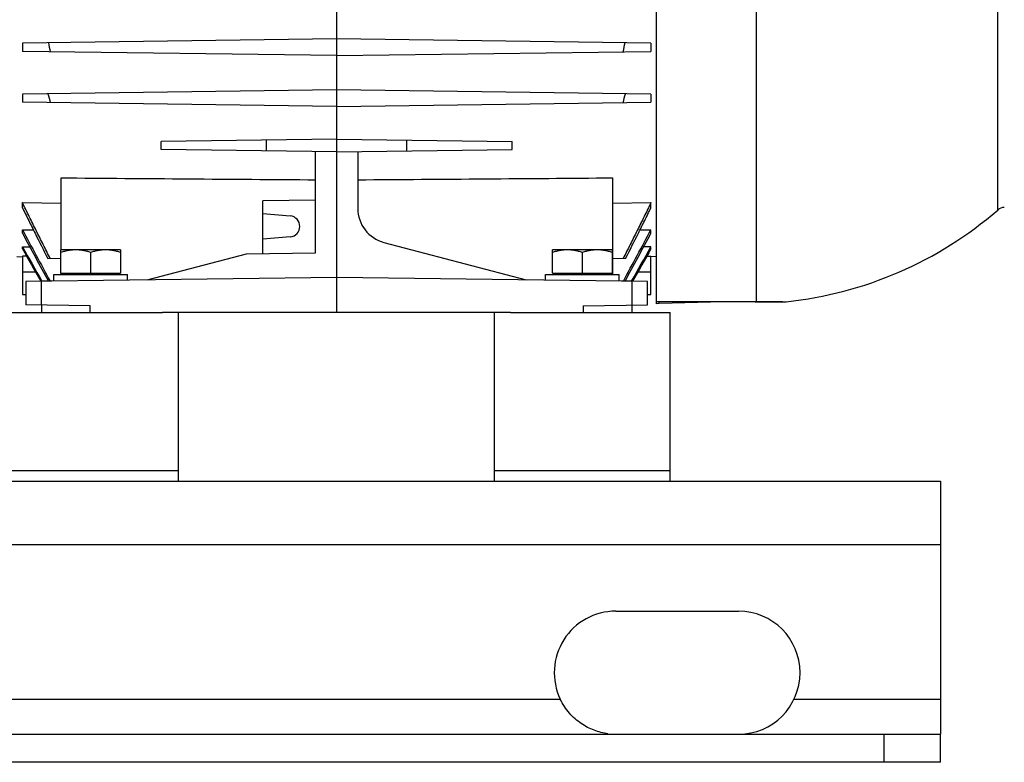
# Model space of a CAD drawing. Units: millimetres. Extents: x -1410 to 2238, y -929 to 1051.
# Drawn here: x -697 to -416, y -160 to 52 of the extents above; entities that cross this region are included whole.
import ezdxf

# ---------------------------------------------------------------- set-up
doc = ezdxf.new("R2010")
doc.units = ezdxf.units.MM
doc.header["$LTSCALE"] = 19.36
doc.layers.get('0').update_dxf_attribs({"linetype": 'CONTINUOUS'})
doc.layers.add('02___PRT_ALL_AXES', color=7, linetype='CONTINUOUS')

msp = doc.modelspace()

# ---------------------------------------------------------------- linework, layer by layer
at = {"color": 7, "linetype": 'CONTINUOUS'}
for p, q in [((-515.3, -29.18), (-515.3, 190.57)), ((-606.35, -31.68), (-606.35, 67.82)), ((-606.35, 46.17), (-695.85, 45)), ((-695.85, 45), (-695.85, 42.64)), ((-516.85, 45), (-606.35, 46.17)), ((-516.85, 45), (-516.85, 42.64)), ((-606.35, 41.47), (-695.85, 42.64)), ((-606.35, 41.47), (-516.85, 42.64)), ((-606.35, 31.67), (-695.85, 30.5)), ((-516.85, 30.5), (-606.35, 31.67)), ((-695.85, 30.5), (-695.85, 28.14)), ((-606.35, 26.97), (-695.85, 28.14)), ((-606.35, 26.97), (-516.85, 28.14)), ((-516.85, 30.5), (-516.85, 28.14)), ((-606.35, 17.62), (-656.35, 16.96)), ((-656.35, 14.67), (-656.35, 16.96)), ((-626.35, 14.28), (-626.35, 17.36)), ((-606.35, 17.62), (-556.35, 16.96)), ((-586.35, 14.28), (-586.35, 17.36)), ((-556.35, 14.67), (-556.35, 16.96)), ((-606.35, 14.02), (-656.35, 14.67)), ((-612.35, -14.68), (-612.35, 14.1)), ((-606.35, 14.02), (-556.35, 14.67)), ((-600.35, 14.1), (-600.35, -2.05)), ((-684.85, -13.84), (-684.85, 6.64)), ((-527.85, 6.64), (-527.85, -20.84)), ((-612.35, 0.32), (-627.35, 0.12)), ((-627.35, -14.88), (-627.35, 0.12)), ((-695.85, -1.89), (-695.85, -0.41)), ((-695.85, -0.41), (-684.85, -0.55)), ((-527.85, -0.55), (-516.85, -0.41)), ((-516.85, -1.89), (-516.85, -0.41)), ((-627.35, -3.51), (-619.59, -4.19)), ((-695.85, -9.08), (-695.85, -8.11)), ((-695.85, -8.11), (-692.74, -8.15)), ((-519.97, -8.15), (-516.85, -8.11)), ((-516.85, -9.08), (-516.85, -8.11)), ((-619.59, -10.17), (-627.35, -10.85)), ((-695.85, -13.52), (-695.85, -12.97)), ((-695.85, -12.97), (-693.75, -13)), ((-667.9, -13.84), (-684.9, -13.84)), ((-684.9, -20.44), (-684.9, -13.84)), ((-667.9, -13.84), (-667.9, -20.44)), ((-592.9, -11.72), (-552.36, -22.39)), ((-527.9, -13.84), (-544.9, -13.84)), ((-544.9, -20.44), (-544.9, -13.84)), ((-527.9, -13.84), (-527.9, -20.44)), ((-516.85, -12.97), (-518.96, -13)), ((-516.85, -13.52), (-516.85, -12.97)), ((-697.4, -15.78), (-695.85, -15.8)), ((-695.85, -15.6), (-695.85, -26.51)), ((-694.67, -15.62), (-695.85, -15.6)), ((-684.9, -16.37), (-688.6, -16.33)), ((-676.4, -20.44), (-676.4, -14.6)), ((-660.35, -22.39), (-632.04, -14.94)), ((-632.04, -14.94), (-612.35, -14.68)), ((-536.4, -20.44), (-536.4, -14.6)), ((-524.11, -16.33), (-527.85, -16.37)), ((-518.03, -15.62), (-516.85, -15.6)), ((-516.85, -26.51), (-516.85, -15.6)), ((-515.3, -15.78), (-516.85, -15.8)), ((-606.35, -21.68), (-694.85, -22.84)), ((-686.9, -20.84), (-665.9, -20.84)), ((-686.9, -22.74), (-686.9, -20.84)), ((-684.9, -20.44), (-667.9, -20.44)), ((-684.85, -20.84), (-684.85, -20.44)), ((-684.5, -20.84), (-684.5, -20.44)), ((-668.3, -20.84), (-668.3, -20.44)), ((-665.9, -22.46), (-665.9, -20.84)), ((-517.85, -22.84), (-606.35, -21.68)), ((-546.9, -20.84), (-525.9, -20.84)), ((-546.9, -22.46), (-546.9, -20.84)), ((-544.9, -20.44), (-527.9, -20.44)), ((-544.5, -20.84), (-544.5, -20.44)), ((-528.3, -20.84), (-528.3, -20.44)), ((-525.9, -22.74), (-525.9, -20.84)), ((-686.9, -22.7), (-694.85, -22.84)), ((-694.85, -22.84), (-694.85, -29.52)), ((-517.85, -22.84), (-525.9, -22.7)), ((-517.85, -29.52), (-517.85, -22.84)), ((-695.85, -26.51), (-694.85, -26.52)), ((-517.85, -26.52), (-516.85, -26.51)), ((-676.54, -29.76), (-694.85, -29.52)), ((-690.43, -29.58), (-690.43, -31.68)), ((-536.17, -29.76), (-517.85, -29.52)), ((-522.27, -29.58), (-522.27, -31.68)), ((-479.4, -28.68), (-515.3, -28.68)), ((-514.55, -29.16), (-515.3, -29.18)), ((-496.22, -28.68), (-514.55, -29.16)), ((-556.87, -31.68), (-655.94, -31.68)), ((-434.4, -159.68), (-434.4, -151.68)), ((-434.4, -159.68), (-1284.4, -159.68))]:
    msp.add_line(p, q, dxfattribs=at)
at = {"color": 9, "linetype": 'CONTINUOUS'}
for p, q in [((-486.93, 189.82), (-486.93, -28.63)), ((-418.12, -2.52), (-418.12, 163.15)), ((-692.1, -20.18), (-695.85, -20.18)), ((-516.85, -20.18), (-520.61, -20.18)), ((-690.41, -29.58), (-690.41, -22.78)), ((-522.29, -22.78), (-522.29, -29.58)), ((-676.54, -31.68), (-676.54, -29.76)), ((-536.17, -29.76), (-536.17, -31.68)), ((-515.3, -28.55), (-486.93, -28.63)), ((-514.55, -29.16), (-514.55, -28.68)), ((-486.93, -28.63), (-478.36, -28.63)), ((-1284.4, -97.68), (-434.4, -97.68)), ((-450.4, -159.68), (-450.4, -151.68))]:
    msp.add_line(p, q, dxfattribs=at)
at = {"color": 3, "linetype": 'CONTINUOUS'}
for p, q in [((-1284.4, -79.68), (-434.4, -79.68)), ((-434.4, -79.68), (-434.4, -151.68)), ((-1284.4, -151.68), (-434.4, -151.68))]:
    msp.add_line(p, q, dxfattribs=at)
at = {"color": 7, "linetype": 'CONTINUOUS'}
for centre, radius, start, end in [((-468.19, 86.52), 224.13, 190.6512, 191.317), ((-744.51, 86.52), 224.13, 348.683, 349.3488), ((-429.22, 99.58), 268.4, 194.8945, 195.4598), ((-783.48, 99.58), 268.4, 344.5402, 345.1055), ((-590.35, -2.05), 10, 180, 255.2589), ((-489.8, 80.32), 109.54, 275.9966, 310.8731), ((-416.15, -4.78), 3, 91.5, 130.8731), ((-619.85, -7.18), 3, 275, 85), ((1068.47, 932.48), 1999.39, 208.06276, 208.53823), ((-2281.18, 932.48), 1999.39, 331.46177, 331.93724), ((1169.17, 990.18), 2115.85, 208.18207, 208.60225), ((-2381.87, 990.18), 2115.85, 331.39775, 331.81793), ((3907.6, 2571.42), 5279.28, 209.30999, 209.43196), ((-5120.3, 2571.42), 5279.28, 330.56804, 330.69001), ((-479.4, -18.68), 10, 270, 275.9966)]:
    msp.add_arc(centre, radius, start, end, dxfattribs=at)
for points, knots in [([(-684.85, 6.64), (-672.77, 6.55), (-648.6, 6.36), (-624.44, 6.18), (-612.35, 6.09)], [0, 0, 0, 0, 0.5, 1, 1, 1, 1]), ([(-600.35, 6.09), (-588.27, 6.18), (-564.1, 6.36), (-539.94, 6.55), (-527.85, 6.64)], [0, 0, 0, 0, 0.5, 1, 1, 1, 1]), ([(-687.91, -16.33), (-688.58, -15.01), (-689.92, -12.37), (-691.92, -8.39), (-693.57, -5.07), (-694.88, -2.41), (-695.53, -1.08), (-695.85, -0.41)], [0, 0, 0, 0, 0.25, 0.5, 0.75, 0.875, 1, 1, 1, 1]), ([(-695.85, -1.89), (-695.26, -3.09), (-694.06, -5.51), (-691.65, -10.33), (-689.83, -13.93), (-688.6, -16.33)], [0, 0, 0, 0, 0.25, 0.5, 1, 1, 1, 1]), ([(-516.85, -0.41), (-517.18, -1.08), (-517.83, -2.41), (-519.14, -5.07), (-520.79, -8.39), (-522.78, -12.37), (-524.13, -15.01), (-524.8, -16.33)], [0, 0, 0, 0, 0.125, 0.25, 0.5, 0.75, 1, 1, 1, 1]), ([(-524.11, -16.33), (-522.88, -13.93), (-521.05, -10.33), (-518.64, -5.51), (-517.45, -3.09), (-516.85, -1.89)], [0, 0, 0, 0, 0.5, 0.75, 1, 1, 1, 1]), ([(-680.65, -13.84), (-681.01, -13.84), (-681.73, -13.88), (-682.8, -14.03), (-683.86, -14.27), (-684.56, -14.49), (-684.9, -14.6)], [0, 0, 0, 0, 0.248843, 0.498242, 0.748576, 1, 1, 1, 1]), ([(-676.4, -14.6), (-676.75, -14.49), (-677.44, -14.27), (-678.5, -14.03), (-679.57, -13.88), (-680.29, -13.84), (-680.65, -13.84)], [0, 0, 0, 0, 0.251423, 0.501757, 0.751155, 1, 1, 1, 1]), ([(-672.15, -13.84), (-672.51, -13.84), (-673.23, -13.88), (-674.3, -14.03), (-675.36, -14.27), (-676.06, -14.49), (-676.4, -14.6)], [0, 0, 0, 0, 0.248843, 0.498242, 0.748576, 1, 1, 1, 1]), ([(-667.9, -14.6), (-668.25, -14.49), (-668.94, -14.27), (-670, -14.03), (-671.07, -13.88), (-671.79, -13.84), (-672.15, -13.84)], [0, 0, 0, 0, 0.251423, 0.501757, 0.751155, 1, 1, 1, 1]), ([(-540.65, -13.84), (-541.01, -13.84), (-541.73, -13.88), (-542.8, -14.03), (-543.86, -14.27), (-544.56, -14.49), (-544.9, -14.6)], [0, 0, 0, 0, 0.248843, 0.498242, 0.748576, 1, 1, 1, 1]), ([(-536.4, -14.6), (-536.75, -14.49), (-537.44, -14.27), (-538.5, -14.03), (-539.57, -13.88), (-540.29, -13.84), (-540.65, -13.84)], [0, 0, 0, 0, 0.251423, 0.501757, 0.751155, 1, 1, 1, 1]), ([(-532.15, -13.84), (-532.51, -13.84), (-533.23, -13.88), (-534.3, -14.03), (-535.36, -14.27), (-536.06, -14.49), (-536.4, -14.6)], [0, 0, 0, 0, 0.248843, 0.498242, 0.748576, 1, 1, 1, 1]), ([(-527.9, -14.6), (-528.25, -14.49), (-528.94, -14.27), (-530, -14.03), (-531.07, -13.88), (-531.79, -13.84), (-532.15, -13.84)], [0, 0, 0, 0, 0.251423, 0.501757, 0.751155, 1, 1, 1, 1])]:
    msp.add_open_spline(points, degree=3, knots=knots, dxfattribs=at)
for points in [[(-695.85, -13.52), (-694.12, -16.61), (-692.38, -19.69), (-690.64, -22.77)], [(-516.85, -13.52), (-518.59, -16.61), (-520.33, -19.69), (-522.07, -22.77)]]:
    msp.add_open_spline(points, degree=3, dxfattribs=at)
at = {"color": 9, "linetype": 'CONTINUOUS'}
msp.add_open_spline([(-487.2, -28.68), (-487.15, -28.68), (-487.06, -28.67), (-486.98, -28.65), (-486.93, -28.63)], degree=3, knots=[0, 0, 0, 0, 0.490297, 1, 1, 1, 1], dxfattribs=at)
at = {"layer": '02___PRT_ALL_AXES', "color": 7, "linetype": 'CONTINUOUS'}
for p, q in [((-701.4, -31.68), (-655.94, -31.68)), ((-651.4, -79.68), (-651.4, -31.68)), ((-561.4, -79.68), (-561.4, -31.68)), ((-556.87, -31.68), (-511.4, -31.68)), ((-511.4, -79.68), (-511.4, -31.68)), ((-701.4, -76.68), (-651.4, -76.68)), ((-561.4, -76.68), (-511.4, -76.68))]:
    msp.add_line(p, q, dxfattribs=at)
at = {"layer": '02___PRT_ALL_AXES', "color": 3, "linetype": 'CONTINUOUS'}
msp.add_line((-526.9, -116.68), (-491.9, -116.68), dxfattribs=at)
at = {"layer": '02___PRT_ALL_AXES', "color": 9, "linetype": 'CONTINUOUS'}
for p, q in [((-1176.09, -141.68), (-542.71, -141.68)), ((-476.09, -141.68), (-434.4, -141.68))]:
    msp.add_line(p, q, dxfattribs=at)
at = {"layer": '02___PRT_ALL_AXES', "color": 3, "linetype": 'CONTINUOUS'}
for centre, start, end in [((-526.9, -134.18), 90, 205.3769), ((-491.9, -134.18), 270, 90)]:
    msp.add_arc(centre, 17.5, start, end, dxfattribs=at)
msp.add_open_spline([(-529.14, -151.54), (-530.45, -151.37), (-533.11, -150.71), (-536.89, -148.77), (-540.29, -145.77), (-542.02, -143.14), (-542.71, -141.68)], degree=3, knots=[0, 0, 0, 0, 0.228035, 0.466455, 0.723241, 1, 1, 1, 1], dxfattribs=at)

doc.saveas('drawing.dxf')
